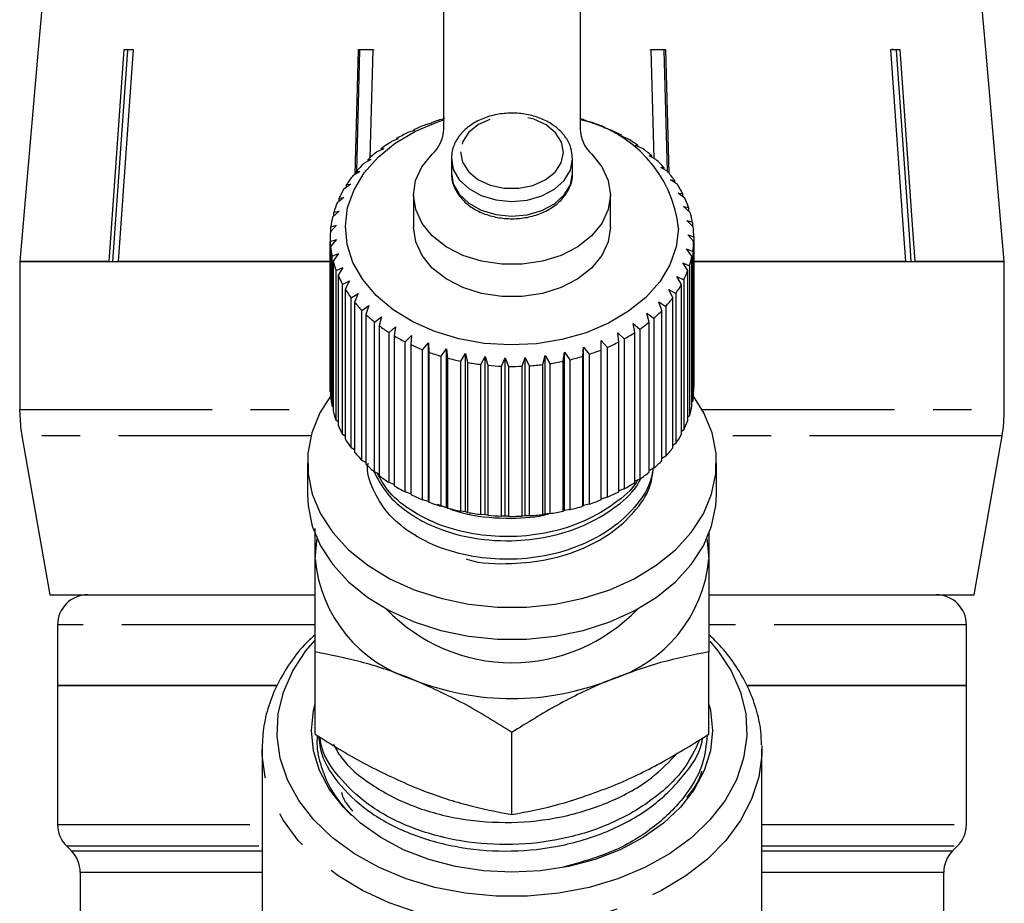
# Model space of a CAD drawing. Extents: x 9 to 415, y 18 to 239.
# Drawn here: x 16 to 48, y 166 to 196 of the extents above; entities that cross this region are included whole.
import ezdxf

# ---------------------------------------------------------------- set-up
doc = ezdxf.new("R2010")
doc.units = 0
doc.linetypes.add('PHANTOM', pattern=[12.7, 6.35, -1.27, 1.27, -1.27, 1.27, -1.27])
doc.layers.get('0').update_dxf_attribs({"linetype": 'CONTINUOUS'})

msp = doc.modelspace()

# ---------------------------------------------------------------- linework, layer by layer
at = {"color": 7, "linetype": 'CONTINUOUS'}
for p, q in [((29.943, 191.979), (29.943, 202.174)), ((34.443, 202.174), (34.443, 191.979)), ((16.728, 196.579), (16.555, 194.606)), ((47.83, 194.606), (47.657, 196.584)), ((16.557, 194.606), (15.944, 187.606)), ((16.555, 194.606), (16.557, 194.606)), ((18.901, 187.606), (19.396, 194.606)), ((19.506, 194.583), (19.012, 187.606)), ((19.69, 194.606), (19.194, 187.606)), ((19.396, 194.606), (19.69, 194.606)), ((19.653, 194.606), (19.506, 194.583)), ((19.506, 194.583), (19.506, 194.606)), ((27.012, 190.481), (27.123, 194.606)), ((27.165, 194.583), (27.057, 190.579)), ((27.123, 194.606), (27.599, 194.606)), ((27.403, 194.606), (27.165, 194.583)), ((27.165, 194.583), (27.165, 194.606)), ((27.641, 194.583), (27.403, 194.606)), ((27.599, 194.606), (27.502, 191.028)), ((36.982, 194.606), (36.745, 194.583)), ((36.786, 194.606), (37.262, 194.606)), ((36.884, 191.007), (36.786, 194.606)), ((37.22, 194.583), (36.982, 194.606)), ((37.22, 194.583), (37.22, 194.606)), ((37.328, 190.577), (37.22, 194.583)), ((37.262, 194.606), (37.372, 190.523)), ((44.695, 194.606), (44.989, 194.606)), ((44.879, 194.583), (44.879, 194.606)), ((47.828, 194.606), (47.83, 194.606)), ((48.441, 187.606), (47.828, 194.606)), ((29.536, 192.173), (29.343, 192.119)), ((29.547, 192.194), (29.536, 192.173)), ((34.653, 192.241), (34.634, 192.261)), ((34.842, 192.193), (34.653, 192.241)), ((28.966, 191.935), (28.759, 191.865)), ((28.95, 191.956), (28.966, 191.935)), ((28.95, 191.93), (28.95, 191.956)), ((35.236, 192.018), (35.242, 192.039)), ((35.438, 191.954), (35.236, 192.018)), ((35.242, 192.039), (35.242, 192.016)), ((35.779, 191.75), (35.812, 191.77)), ((35.992, 191.669), (35.779, 191.75)), ((35.812, 191.77), (35.812, 191.738)), ((28.437, 191.653), (28.221, 191.566)), ((28.396, 191.671), (28.437, 191.653)), ((28.396, 191.636), (28.396, 191.671)), ((36.275, 191.44), (36.334, 191.456)), ((36.497, 191.342), (36.275, 191.44)), ((36.334, 191.456), (36.334, 191.414)), ((27.958, 191.33), (27.734, 191.225)), ((27.891, 191.344), (27.958, 191.33)), ((27.891, 191.298), (27.891, 191.344)), ((36.718, 191.092), (36.801, 191.102)), ((36.945, 190.975), (36.718, 191.092)), ((36.801, 191.102), (36.801, 191.049)), ((27.534, 190.97), (27.305, 190.847)), ((27.442, 190.978), (27.534, 190.97)), ((27.442, 190.921), (27.442, 190.978)), ((30.193, 191.002), (30.193, 190.521)), ((34.193, 191.002), (34.192, 191.033)), ((34.193, 190.521), (34.193, 191.002)), ((27.17, 190.579), (26.941, 190.437)), ((27.055, 190.578), (27.17, 190.579)), ((27.055, 190.508), (27.055, 190.578)), ((27.055, 190.531), (27.055, 190.508)), ((34.193, 190.521), (34.192, 190.552)), ((37.102, 190.711), (37.209, 190.713)), ((37.332, 190.576), (37.102, 190.711)), ((37.209, 190.713), (37.209, 190.648)), ((26.872, 190.16), (26.644, 190)), ((26.736, 190.149), (26.872, 190.16)), ((26.736, 190.065), (26.736, 190.149)), ((37.422, 190.301), (37.552, 190.293)), ((37.651, 190.147), (37.422, 190.301)), ((37.552, 190.293), (37.552, 190.214)), ((28.943, 189.8), (28.943, 188.739)), ((35.443, 188.739), (35.443, 189.8)), ((37.674, 189.868), (37.824, 189.849)), ((37.899, 189.696), (37.674, 189.868)), ((37.824, 189.849), (37.824, 189.753)), ((26.644, 189.721), (26.42, 189.543)), ((26.487, 189.698), (26.644, 189.721)), ((26.487, 189.596), (26.487, 189.698)), ((26.487, 189.266), (26.271, 189.07)), ((26.312, 189.23), (26.487, 189.266)), ((26.312, 189.107), (26.312, 189.23)), ((37.854, 189.417), (38.024, 189.386)), ((38.073, 189.227), (37.854, 189.417)), ((38.024, 189.386), (38.024, 189.27)), ((37.961, 188.955), (38.147, 188.909)), ((38.171, 188.747), (37.961, 188.955)), ((38.147, 188.909), (38.147, 188.771)), ((26.405, 188.801), (26.199, 188.588)), ((26.215, 188.75), (26.405, 188.801)), ((26.215, 188.604), (26.215, 188.75)), ((26.193, 188.386), (26.193, 183.436)), ((26.195, 188.266), (26.399, 188.333)), ((26.195, 183.316), (26.195, 188.266)), ((26.399, 188.333), (26.206, 188.104)), ((37.992, 188.487), (38.192, 188.426)), ((38.19, 188.263), (37.992, 188.487)), ((38.19, 183.314), (38.19, 188.263)), ((38.192, 188.426), (38.192, 183.476)), ((26.206, 188.104), (26.206, 183.154)), ((26.253, 187.783), (26.468, 187.867)), ((26.468, 187.867), (26.29, 187.623)), ((37.948, 188.02), (38.16, 187.942)), ((38.131, 187.781), (37.948, 188.02)), ((38.16, 187.942), (38.16, 182.992)), ((18.901, 187.606), (15.944, 187.606)), ((15.944, 187.606), (15.944, 182.715)), ((15.944, 187.606), (26.193, 187.606)), ((26.215, 187.606), (19.194, 187.606)), ((26.253, 182.834), (26.253, 187.783)), ((26.29, 187.623), (26.29, 182.673)), ((37.829, 187.559), (38.049, 187.464)), ((37.995, 187.306), (37.829, 187.559)), ((38.131, 182.831), (38.131, 187.781)), ((45.191, 187.606), (38.131, 187.606)), ((38.131, 187.606), (48.443, 187.606)), ((48.441, 187.606), (45.484, 187.606)), ((48.443, 182.715), (48.443, 187.606)), ((26.389, 187.309), (26.612, 187.41)), ((26.389, 182.359), (26.389, 187.309)), ((26.612, 187.41), (26.452, 187.152)), ((37.995, 182.356), (37.995, 187.306)), ((38.049, 187.464), (38.049, 182.514)), ((26.452, 187.152), (26.452, 182.203)), ((26.601, 186.848), (26.828, 186.968)), ((26.828, 186.968), (26.688, 186.698)), ((37.636, 187.111), (37.862, 186.998)), ((37.783, 186.845), (37.636, 187.111)), ((37.862, 186.998), (37.862, 182.048)), ((26.601, 181.898), (26.601, 186.848)), ((26.688, 186.698), (26.688, 181.748)), ((26.885, 186.407), (27.115, 186.545)), ((27.115, 186.545), (26.996, 186.265)), ((37.372, 186.682), (37.602, 186.55)), ((37.498, 186.405), (37.372, 186.682)), ((37.602, 186.55), (37.602, 181.6)), ((37.783, 181.896), (37.783, 186.845)), ((26.885, 181.457), (26.885, 186.407)), ((26.996, 186.265), (26.996, 181.315)), ((37.041, 186.276), (37.27, 186.126)), ((37.144, 185.99), (37.041, 186.276)), ((37.498, 181.455), (37.498, 186.405)), ((27.239, 185.992), (27.467, 186.149)), ((27.239, 181.042), (27.239, 185.992)), ((27.467, 186.149), (27.372, 185.86)), ((36.647, 185.9), (36.873, 185.731)), ((36.726, 185.606), (36.647, 185.9)), ((37.144, 181.04), (37.144, 185.99)), ((37.27, 186.126), (37.27, 181.176)), ((27.372, 185.86), (27.372, 180.91)), ((27.657, 185.608), (27.881, 185.784)), ((27.657, 180.659), (27.657, 185.608)), ((27.881, 185.784), (27.81, 185.488)), ((36.726, 180.657), (36.726, 185.606)), ((36.873, 185.731), (36.873, 180.781)), ((27.81, 185.488), (27.81, 180.538)), ((28.134, 185.261), (28.352, 185.454)), ((28.134, 180.311), (28.134, 185.261)), ((28.352, 185.454), (28.306, 185.153)), ((35.689, 185.255), (35.901, 185.051)), ((35.718, 184.953), (35.689, 185.255)), ((36.194, 185.558), (36.414, 185.371)), ((36.248, 185.259), (36.194, 185.558)), ((36.248, 180.309), (36.248, 185.259)), ((36.414, 185.371), (36.414, 180.421)), ((28.306, 185.153), (28.306, 180.204)), ((28.664, 184.954), (28.872, 185.164)), ((28.664, 180.004), (28.664, 184.954)), ((28.872, 185.164), (28.853, 184.861)), ((29.24, 184.692), (29.436, 184.919)), ((29.436, 184.919), (29.443, 184.615)), ((29.436, 179.686), (29.436, 184.919)), ((35.139, 184.995), (35.339, 184.773)), ((35.141, 184.691), (35.139, 184.995)), ((35.718, 180.003), (35.718, 184.953)), ((35.901, 185.051), (35.901, 180.101)), ((28.853, 184.861), (28.853, 179.911)), ((29.24, 179.742), (29.24, 184.692)), ((29.443, 184.615), (29.443, 179.665)), ((29.855, 184.478), (30.036, 184.72)), ((30.036, 184.72), (30.068, 184.418)), ((30.036, 179.487), (30.036, 184.72)), ((33.881, 184.315), (33.931, 184.615)), ((33.931, 184.615), (34.1, 184.363)), ((33.931, 179.382), (33.931, 184.615)), ((34.526, 184.477), (34.55, 184.78)), ((34.55, 184.78), (34.736, 184.543)), ((34.55, 179.548), (34.55, 184.78)), ((35.141, 179.741), (35.141, 184.691)), ((35.339, 184.773), (35.339, 179.824)), ((29.855, 179.529), (29.855, 184.478)), ((30.068, 184.418), (30.068, 179.468)), ((30.5, 184.315), (30.663, 184.571)), ((30.5, 179.366), (30.5, 184.315)), ((30.663, 184.571), (30.722, 184.273)), ((30.663, 179.338), (30.663, 184.571)), ((30.722, 184.273), (30.722, 179.323)), ((31.167, 184.206), (31.311, 184.474)), ((31.311, 184.474), (31.395, 184.181)), ((31.311, 179.241), (31.311, 184.474)), ((31.848, 184.15), (31.97, 184.429)), ((31.97, 184.429), (32.078, 184.144)), ((31.97, 179.196), (31.97, 184.429)), ((32.533, 184.15), (32.633, 184.438)), ((32.633, 184.438), (32.762, 184.162)), ((32.633, 179.205), (32.633, 184.438)), ((33.214, 184.205), (33.289, 184.5)), ((33.289, 184.5), (33.439, 184.236)), ((33.289, 179.267), (33.289, 184.5)), ((33.881, 179.365), (33.881, 184.315)), ((34.1, 184.363), (34.1, 179.414)), ((34.526, 179.528), (34.526, 184.477)), ((34.736, 184.543), (34.736, 179.594)), ((31.167, 179.256), (31.167, 184.206)), ((31.395, 184.181), (31.395, 179.231)), ((31.848, 179.2), (31.848, 184.15)), ((32.078, 184.144), (32.078, 179.194)), ((32.533, 179.2), (32.533, 184.15)), ((32.762, 184.162), (32.762, 179.213)), ((33.214, 179.255), (33.214, 184.205)), ((33.439, 184.236), (33.439, 179.286)), ((26.206, 183.305), (26.195, 183.316)), ((38.192, 183.476), (38.19, 183.473)), ((38.16, 182.992), (38.131, 182.965)), ((15.993, 182.023), (15.944, 182.715)), ((26.29, 182.799), (26.253, 182.834)), ((26.452, 182.308), (26.389, 182.359)), ((38.049, 182.514), (37.995, 182.468)), ((37.862, 182.048), (37.783, 181.989)), ((16.018, 181.846), (16.943, 176.606)), ((26.688, 181.835), (26.601, 181.898)), ((47.443, 176.606), (48.367, 181.846)), ((26.996, 181.387), (26.885, 181.457)), ((37.602, 181.6), (37.498, 181.532)), ((27.372, 180.969), (27.239, 181.042)), ((37.27, 181.176), (37.144, 181.103)), ((25.443, 180.961), (25.443, 179.9)), ((36.873, 180.781), (36.726, 180.707)), ((38.943, 179.9), (38.943, 180.961)), ((27.81, 180.585), (27.657, 180.659)), ((36.414, 180.421), (36.248, 180.349)), ((28.306, 180.24), (28.134, 180.311)), ((35.901, 180.101), (35.718, 180.033)), ((28.853, 179.939), (28.664, 180.004)), ((29.436, 179.686), (29.24, 179.742)), ((35.339, 179.824), (35.141, 179.763)), ((29.443, 179.665), (29.436, 179.686)), ((30.036, 179.487), (29.855, 179.529)), ((30.068, 179.468), (30.036, 179.487)), ((34.1, 179.414), (33.931, 179.382)), ((34.55, 179.548), (34.526, 179.528)), ((34.736, 179.594), (34.55, 179.548)), ((30.663, 179.338), (30.5, 179.366)), ((30.722, 179.323), (30.663, 179.338)), ((31.311, 179.241), (31.167, 179.256)), ((31.395, 179.231), (31.311, 179.241)), ((31.97, 179.196), (31.848, 179.2)), ((32.078, 179.194), (31.97, 179.196)), ((32.633, 179.205), (32.533, 179.2)), ((32.762, 179.213), (32.633, 179.205)), ((33.289, 179.267), (33.214, 179.255)), ((33.439, 179.286), (33.289, 179.267)), ((33.931, 179.382), (33.881, 179.365)), ((38.693, 178.65), (38.693, 177.779)), ((16.943, 176.606), (25.669, 176.606)), ((38.721, 176.606), (47.443, 176.606)), ((17.193, 175.606), (17.193, 173.606)), ((47.193, 173.606), (47.193, 175.606)), ((25.693, 172.001), (25.693, 174.715)), ((38.693, 172.001), (38.693, 174.715)), ((17.193, 173.606), (17.193, 169.02)), ((24.423, 173.606), (17.193, 173.606)), ((17.193, 173.606), (24.403, 173.606)), ((47.193, 173.606), (39.975, 173.606)), ((39.975, 173.606), (47.193, 173.606)), ((47.193, 169.02), (47.193, 173.606)), ((32.193, 169.347), (32.193, 172.061)), ((40.441, 171.631), (40.443, 171.511)), ((23.943, 171.511), (23.943, 166.044)), ((23.943, 171.463), (23.943, 171.511)), ((40.443, 166.044), (40.443, 171.511)), ((26.757, 169.461), (26.897, 169.317)), ((17.485, 168.313), (17.65, 168.149)), ((46.735, 168.149), (46.9, 168.313)), ((17.943, 167.442), (17.943, 166.173)), ((46.443, 165.982), (46.443, 167.442))]:
    msp.add_line(p, q, dxfattribs=at)
at = {"color": 8, "linetype": 'PHANTOM'}
for p, q in [((15.944, 182.715), (25.914, 182.715)), ((38.471, 182.715), (48.443, 182.715)), ((16.02, 181.846), (16.018, 181.846)), ((25.56, 181.846), (16.02, 181.846)), ((48.367, 181.846), (38.825, 181.846)), ((25.664, 175.606), (17.193, 175.606)), ((47.193, 175.606), (38.713, 175.606)), ((17.193, 169.02), (23.943, 169.02)), ((40.443, 169.02), (47.193, 169.02)), ((17.485, 168.313), (23.943, 168.313)), ((17.65, 168.149), (23.943, 168.149)), ((40.443, 168.313), (46.9, 168.313)), ((40.443, 168.149), (46.735, 168.149)), ((17.943, 167.442), (23.943, 167.442)), ((40.443, 167.442), (46.443, 167.442))]:
    msp.add_line(p, q, dxfattribs=at)
at = {"color": 7, "linetype": 'CONTINUOUS', "flags": 128}
for points in [[(45.191, 187.606), (45.127, 188.507), (44.695, 194.606)], [(45.373, 187.606), (45.31, 188.501), (44.879, 194.583)], [(44.989, 194.606), (45.421, 188.507), (45.484, 187.606)], [(37.692, 188.701), (37.616, 188.094), (37.407, 187.502), (37.069, 186.94), (36.61, 186.423), (36.044, 185.963), (35.382, 185.571), (34.642, 185.257), (33.841, 185.029), (33, 184.892), (32.139, 184.85), (31.279, 184.904), (30.442, 185.052), (29.648, 185.291), (28.917, 185.615), (28.266, 186.016), (27.712, 186.484), (27.268, 187.008), (26.945, 187.574), (26.752, 188.168), (26.693, 188.777), (26.769, 189.385), (26.979, 189.977), (27.317, 190.539), (27.775, 191.056), (28.341, 191.516), (29.003, 191.908), (29.743, 192.222), (29.943, 192.288)], [(34.823, 191.149), (35.163, 190.733), (35.372, 190.276), (35.443, 189.799), (35.371, 189.321), (35.161, 188.864), (34.821, 188.449), (34.366, 188.092), (33.817, 187.81), (33.196, 187.614), (32.532, 187.514), (31.853, 187.514), (31.189, 187.614), (30.568, 187.81), (30.019, 188.092), (29.564, 188.449), (29.224, 188.864), (29.014, 189.321), (28.943, 189.799), (29.013, 190.276), (29.222, 190.733), (29.562, 191.149)], [(35.443, 188.739), (35.443, 188.738), (35.371, 188.26), (35.161, 187.804), (34.821, 187.388), (34.366, 187.031), (33.817, 186.749), (33.196, 186.554), (32.532, 186.454), (31.853, 186.454), (31.189, 186.554), (30.568, 186.749), (30.019, 187.031), (29.564, 187.388), (29.224, 187.804), (29.014, 188.26), (28.943, 188.738), (28.943, 188.739)], [(26.206, 183.166), (25.855, 182.605), (25.59, 181.952), (25.458, 181.28), (25.462, 180.601), (25.602, 179.929), (25.876, 179.278), (26.278, 178.661), (26.799, 178.091), (27.43, 177.579), (28.157, 177.135), (28.966, 176.769), (29.84, 176.487), (30.762, 176.297), (31.712, 176.2), (32.673, 176.2), (33.623, 176.297), (34.545, 176.487), (35.419, 176.769), (36.228, 177.135), (36.955, 177.579), (37.586, 178.091), (38.107, 178.661), (38.509, 179.278), (38.783, 179.929), (38.923, 180.601), (38.927, 181.28), (38.795, 181.952), (38.53, 182.605), (38.18, 183.165)], [(25.443, 179.9), (25.462, 179.54), (25.602, 178.868), (25.876, 178.217), (26.278, 177.601), (26.799, 177.03), (27.43, 176.518), (28.157, 176.074), (28.966, 175.708), (29.84, 175.427), (30.762, 175.236), (31.712, 175.14), (32.673, 175.14), (33.623, 175.236), (34.545, 175.427), (35.419, 175.708), (36.228, 176.074), (36.955, 176.518), (37.586, 177.03), (38.107, 177.601), (38.509, 178.217), (38.783, 178.868), (38.923, 179.54), (38.943, 179.9)], [(25.693, 177.779), (25.748, 178.379), (25.762, 178.449)], [(38.623, 178.449), (38.637, 178.379), (38.693, 177.779)], [(38.727, 175.073), (38.992, 174.757), (39.428, 174.093), (39.735, 173.393), (39.907, 172.671), (39.942, 171.939), (39.838, 171.21), (39.598, 170.498), (39.226, 169.815), (38.728, 169.172), (38.114, 168.583), (37.393, 168.056), (36.581, 167.602), (35.689, 167.229), (34.736, 166.943), (33.737, 166.75), (32.71, 166.652), (31.675, 166.652), (30.648, 166.75), (29.649, 166.943), (28.696, 167.229), (27.804, 167.602), (26.992, 168.056), (26.271, 168.583), (25.657, 169.172), (25.159, 169.815), (24.787, 170.498), (24.547, 171.21), (24.443, 171.939), (24.478, 172.671), (24.65, 173.393), (24.957, 174.093), (25.393, 174.757), (25.681, 175.099)], [(32.193, 167.444), (31.251, 167.492), (30.329, 167.634), (29.444, 167.867), (28.616, 168.187), (27.86, 168.587), (27.192, 169.059), (26.627, 169.593), (26.174, 170.179), (25.844, 170.804), (25.644, 171.457), (25.576, 172.122), (25.644, 172.788), (25.693, 172.995)], [(38.699, 172.97), (38.741, 172.788), (38.809, 172.122), (38.741, 171.457), (38.541, 170.804), (38.211, 170.179), (37.758, 169.593), (37.193, 169.059), (36.525, 168.587), (35.769, 168.187), (34.941, 167.867), (34.056, 167.634), (33.134, 167.492), (32.193, 167.444)]]:
    msp.add_lwpolyline(points, dxfattribs=at)
at = {"color": 8, "linetype": 'PHANTOM', "flags": 128}
for points in [[(30.493, 191.226), (30.557, 190.887), (30.754, 190.574), (31.067, 190.313), (31.471, 190.126), (31.934, 190.026), (32.418, 190.023), (32.884, 190.116), (33.293, 190.298), (33.614, 190.554), (33.819, 190.864), (33.892, 191.202), (33.828, 191.542), (33.632, 191.854), (33.318, 192.115), (32.914, 192.303), (32.451, 192.402), (31.967, 192.406), (31.501, 192.312), (31.092, 192.13), (30.771, 191.874), (30.566, 191.564), (30.493, 191.226)], [(30.193, 191.016), (30.256, 190.649), (30.451, 190.307), (30.765, 190.012), (31.176, 189.784), (31.656, 189.64), (32.173, 189.588), (32.691, 189.633), (33.176, 189.77), (33.593, 189.992), (33.915, 190.283), (34.119, 190.623), (34.192, 190.988), (34.193, 191.002)], [(30.193, 190.535), (30.256, 190.168), (30.451, 189.826), (30.765, 189.531), (31.176, 189.303), (31.656, 189.158), (32.173, 189.107), (32.691, 189.151), (33.176, 189.289), (33.593, 189.511), (33.915, 189.802), (34.119, 190.142), (34.192, 190.507), (34.193, 190.521)], [(32.193, 165.678), (31.138, 165.726), (30.1, 165.869), (29.097, 166.104), (28.144, 166.428), (27.258, 166.836), (26.453, 167.321), (25.742, 167.874), (25.138, 168.487), (24.649, 169.15), (24.284, 169.852), (24.048, 170.58), (23.947, 171.324), (23.943, 171.463)], [(40.443, 171.511), (40.438, 171.324), (40.337, 170.58), (40.102, 169.852), (39.736, 169.15), (39.247, 168.487), (38.643, 167.874), (37.932, 167.321), (37.127, 166.836), (36.241, 166.428), (35.288, 166.104), (34.285, 165.869), (33.248, 165.726), (32.193, 165.678)]]:
    msp.add_lwpolyline(points, dxfattribs=at)
at = {"color": 7, "linetype": 'CONTINUOUS'}
for centre, radius, start, end in [((31.8, 185.675), 6.897, 110.8727, 114.4057), ((31.992, 185.149), 7.457, 105.7887, 109.1424), ((32.379, 185.104), 7.504, 72.5194, 74.0427), ((33.579, 188.24), 4.139, 6.3974, 77.96), ((32.514, 185.498), 7.088, 67.3611, 70.8306), ((31.536, 186.233), 6.28, 116.2379, 119.9992), ((28.777, 192.012), 1.166, 312.296, 358.4097), ((35.608, 192.012), 1.166, 181.5903, 227.704), ((32.755, 186.049), 6.486, 61.8846, 65.5659), ((31.206, 186.78), 5.641, 121.9567, 125.9976), ((33.062, 186.601), 5.854, 56.0297, 59.9708), ((30.834, 187.272), 5.024, 128.108, 132.4729), ((33.425, 187.118), 5.222, 49.7175, 53.9713), ((30.441, 187.685), 4.453, 134.7602, 139.4901), ((33.813, 187.558), 4.635, 42.8859, 47.4906), ((34.204, 187.907), 4.111, 35.4802, 40.4691), ((30.057, 188), 3.956, 141.9707, 147.0891), ((34.565, 188.153), 3.674, 27.4887, 32.8663), ((29.713, 188.212), 3.552, 149.7678, 155.2678), ((29.441, 188.33), 3.255, 158.1324, 163.9612), ((34.864, 188.3), 3.341, 18.9534, 24.6821), ((35.076, 188.368), 3.118, 9.985, 15.9837), ((29.262, 188.378), 3.07, 166.9744, 173.0357), ((29.194, 188.386), 3.002, 176.1343, 182.2876), ((35.181, 188.385), 3.011, 0.7662, 6.9064), ((35.171, 188.387), 3.021, 351.5275, 357.6539), ((29.243, 188.39), 3.05, 185.3932, 191.4808), ((29.403, 188.429), 3.216, 194.5135, 200.3903), ((35.047, 188.41), 3.148, 342.5016, 348.4627), ((34.818, 188.49), 3.391, 333.8836, 339.5563), ((29.661, 188.533), 3.494, 203.2836, 208.8448), ((29.995, 188.729), 3.881, 211.5574, 216.7409), ((34.507, 188.653), 3.742, 325.7959, 331.1085), ((30.374, 189.025), 4.362, 219.2557, 224.0512), ((34.14, 188.916), 4.193, 318.2927, 323.2164), ((33.745, 189.283), 4.733, 311.3682, 315.9094), ((30.768, 189.422), 4.922, 226.3704, 230.7954), ((33.361, 189.736), 5.326, 304.9732, 309.1719), ((31.147, 189.905), 5.536, 232.935, 237.0263), ((33.005, 190.264), 5.964, 299.0494, 302.9421), ((31.482, 190.441), 6.168, 239.008, 242.815), ((32.709, 190.818), 6.592, 293.5157, 297.157), ((31.761, 191.005), 6.797, 244.6665, 248.2336), ((31.965, 191.537), 7.367, 249.98, 253.3609), ((32.48, 191.365), 7.185, 288.2999, 291.7381), ((32.097, 192.004), 7.852, 255.0257, 258.2655), ((32.166, 192.355), 8.21, 259.8706, 263.0162), ((32.237, 192.248), 8.102, 278.535, 281.709), ((32.326, 191.851), 7.695, 283.3282, 286.6135), ((32.19, 192.564), 8.421, 264.5815, 267.675), ((32.193, 192.626), 8.483, 269.2235, 272.301), ((32.2, 192.511), 8.367, 273.8534, 276.9601), ((29.193, 183.436), 3.001, 180, 182.2882), ((35.171, 183.437), 3.021, 351.5275, 357.6539), ((29.243, 183.441), 3.051, 185.3936, 191.4805), ((29.403, 183.479), 3.215, 194.5129, 200.3909), ((35.047, 183.46), 3.148, 342.5014, 348.4632), ((43.443, 182.715), 5, 350, 0), ((34.818, 183.54), 3.39, 333.8836, 339.5567), ((20.943, 182.715), 5, 187.9403, 190), ((29.662, 183.584), 3.495, 203.2844, 208.844), ((29.994, 183.778), 3.88, 211.5563, 216.742), ((34.506, 183.704), 3.742, 325.7965, 331.1079), ((34.138, 183.967), 4.196, 318.294, 323.215), ((30.374, 184.075), 4.362, 219.2559, 224.0518), ((33.747, 184.331), 4.73, 311.3669, 315.9107), ((30.769, 184.474), 4.923, 226.3712, 230.7947), ((31.147, 184.955), 5.536, 232.935, 237.0263), ((33.359, 184.789), 5.33, 304.9746, 309.1705), ((31.485, 185.495), 6.173, 239.0094, 242.8136), ((33.007, 185.311), 5.96, 299.0478, 302.9427), ((31.761, 186.055), 6.797, 244.6666, 248.234), ((32.481, 186.414), 7.183, 288.2995, 291.7385), ((32.708, 185.87), 6.594, 293.5157, 297.1561), ((31.964, 186.587), 7.367, 249.9801, 253.3613), ((32.096, 187.05), 7.849, 255.0249, 258.2662), ((32.325, 186.904), 7.698, 283.3289, 286.6127), ((32.166, 187.407), 8.212, 259.871, 263.0158), ((32.19, 187.618), 8.425, 264.5823, 267.6743), ((32.193, 187.675), 8.482, 269.2234, 272.3015), ((32.199, 187.565), 8.372, 273.8543, 276.9593), ((32.236, 187.3), 8.104, 278.5354, 281.7086), ((30.286, 178.213), 4.614, 185.3927, 253.0703), ((34.099, 178.213), 4.614, 286.9297, 354.6073), ((18.193, 175.606), 1, 90, 180), ((46.193, 175.606), 1, 0, 90), ((32.193, 180.086), 5.725, 223.7224, 316.2776), ((32.193, 182.015), 8.836, 248.4191, 291.5809), ((18.193, 169.02), 1, 180, 225), ((46.193, 169.02), 1, 315, 0), ((16.943, 167.442), 1, 0, 45), ((47.443, 167.442), 1, 135, 180)]:
    msp.add_arc(centre, radius, start, end, dxfattribs=at)
for points, knots in [([(44.879, 194.583), (44.858, 194.589), (44.81, 194.602), (44.76, 194.605), (44.732, 194.606)], [0, 0, 0, 0, 0.433179, 1, 1, 1, 1]), ([(34.184, 191.038), (34.175, 191.144), (34.156, 191.374), (33.985, 191.703), (33.715, 192.005), (33.35, 192.248), (32.914, 192.421), (32.431, 192.509), (31.931, 192.507), (31.445, 192.414), (31.002, 192.233), (30.629, 191.971), (30.356, 191.642), (30.215, 191.311), (30.199, 191.099), (30.193, 191.018)], [0, 0, 0, 0, 0.064883, 0.140869, 0.217915, 0.297022, 0.377662, 0.458929, 0.540388, 0.62213, 0.704289, 0.786958, 0.86951, 0.950465, 1, 1, 1, 1]), ([(30.193, 190.537), (30.196, 190.461), (30.205, 190.262), (30.32, 189.949), (30.554, 189.629), (30.884, 189.361), (31.295, 189.159), (31.764, 189.038), (32.261, 189.004), (32.755, 189.062), (33.218, 189.21), (33.621, 189.442), (33.939, 189.747), (34.132, 190.107), (34.211, 190.391), (34.187, 190.538), (34.184, 190.557)], [0, 0, 0, 0, 0.045322, 0.119725, 0.194538, 0.271197, 0.349673, 0.429086, 0.508759, 0.588654, 0.668905, 0.74965, 0.830644, 0.9107, 0.988319, 1, 1, 1, 1]), ([(36.85, 180.818), (36.833, 180.684), (36.778, 180.252), (36.349, 179.575), (35.611, 178.842), (34.611, 178.262), (33.446, 177.886), (32.235, 177.743), (31.012, 177.816), (29.836, 178.11), (28.812, 178.626), (28.036, 179.303), (27.583, 180.084), (27.388, 180.657), (27.444, 180.944), (27.445, 180.948)], [0, 0, 0, 0, 0.038676, 0.124575, 0.210474, 0.299411, 0.388349, 0.474248, 0.554924, 0.646419, 0.738014, 0.823913, 0.909812, 0.998749, 1, 1, 1, 1]), ([(27.627, 180.685), (27.756, 180.435), (28.021, 179.922), (28.68, 179.352), (29.56, 178.841), (30.692, 178.466), (32.094, 178.342), (33.41, 178.49), (34.584, 178.858), (35.57, 179.439), (36.212, 179.995), (36.41, 180.37), (36.461, 180.466)], [0, 0, 0, 0, 0.1010204, 0.2069673, 0.2736618, 0.4050407, 0.5321059, 0.6380528, 0.747747, 0.8574412, 0.963388, 1, 1, 1, 1]), ([(36.343, 180.39), (36.334, 180.374), (36.172, 180.081), (35.587, 179.597), (34.617, 179.008), (33.445, 178.635), (32.235, 178.491), (31.012, 178.564), (29.834, 178.858), (28.817, 179.377), (28.093, 179.982), (27.852, 180.428), (27.751, 180.613)], [0, 0, 0, 0, 0.006727, 0.118925, 0.235092, 0.351259, 0.463457, 0.568833, 0.688341, 0.807979, 0.920177, 1, 1, 1, 1]), ([(30.677, 177.785), (30.695, 177.779), (31.146, 177.627), (32.105, 177.611), (33.408, 177.737), (34.58, 178.112), (35.585, 178.686), (36.331, 179.416), (36.765, 180.086), (36.825, 180.514), (36.843, 180.644)], [0, 0, 0, 0, 0.007369, 0.184844, 0.332823, 0.486036, 0.639249, 0.787228, 0.935207, 1, 1, 1, 1]), ([(29.72, 179.599), (30.05, 179.471), (30.803, 179.179), (32.088, 179.115), (33.018, 179.157), (33.404, 179.28), (33.414, 179.283)], [0, 0, 0, 0, 0.295126, 0.674848, 0.99146, 1, 1, 1, 1]), ([(25.693, 177.779), (25.693, 178.118), (25.693, 178.482), (25.693, 178.775), (25.693, 178.795)], [0, 0, 0, 0, 0.931193, 1, 1, 1, 1]), ([(25.693, 174.715), (25.693, 175.124), (25.693, 175.946), (25.693, 176.969), (25.693, 177.547), (25.693, 177.779)], [0, 0, 0, 0, 0.3724761, 0.748289, 1, 1, 1, 1]), ([(38.693, 177.779), (38.693, 177.547), (38.693, 176.973), (38.693, 175.95), (38.693, 175.128), (38.693, 174.715)], [0, 0, 0, 0, 0.251711, 0.623873, 1, 1, 1, 1]), ([(25.693, 175.283), (25.597, 175.196), (25.286, 174.914), (24.866, 174.373), (24.443, 173.676), (24.148, 172.943), (23.968, 172.2), (23.952, 171.702), (23.945, 171.458)], [0, 0, 0, 0, 0.0838977, 0.2723932, 0.4591724, 0.6436631, 0.8256974, 1, 1, 1, 1]), ([(40.426, 171.645), (40.423, 171.798), (40.415, 172.2), (40.265, 172.844), (39.997, 173.56), (39.608, 174.243), (39.175, 174.825), (38.833, 175.152), (38.693, 175.286)], [0, 0, 0, 0, 0.1144987, 0.3012247, 0.4883329, 0.6768711, 0.8674731, 1, 1, 1, 1]), ([(28.943, 173.799), (28.865, 173.83), (28.282, 174.064), (27.182, 174.424), (26.192, 174.617), (25.693, 174.715)], [0, 0, 0, 0, 0.070077, 0.530778, 1, 1, 1, 1]), ([(38.693, 174.715), (38.165, 174.614), (37.099, 174.411), (35.998, 174.004), (35.443, 173.799)], [0, 0, 0, 0, 0.495458, 1, 1, 1, 1]), ([(32.193, 172.061), (31.665, 172.392), (30.599, 173.058), (29.498, 173.55), (28.943, 173.799)], [0, 0, 0, 0, 0.495458, 1, 1, 1, 1]), ([(35.443, 173.799), (35.365, 173.767), (34.782, 173.525), (33.682, 172.986), (32.692, 172.372), (32.193, 172.061)], [0, 0, 0, 0, 0.070077, 0.530777, 1, 1, 1, 1]), ([(25.693, 172.001), (26.22, 171.67), (27.286, 171.004), (28.387, 170.512), (28.943, 170.263)], [0, 0, 0, 0, 0.495458, 1, 1, 1, 1]), ([(25.772, 171.953), (25.768, 171.926), (25.728, 171.649), (25.824, 171.122), (26.075, 170.394), (26.421, 169.845), (26.683, 169.546), (26.757, 169.461)], [0, 0, 0, 0, 0.031142, 0.319033, 0.59879, 0.886477, 1, 1, 1, 1]), ([(25.805, 171.934), (25.831, 171.737), (25.908, 171.162), (26.505, 170.273), (27.519, 169.348), (28.888, 168.641), (30.482, 168.215), (32.173, 168.094), (33.866, 168.282), (35.462, 168.785), (36.843, 169.569), (37.848, 170.566), (38.403, 171.364), (38.48, 171.823), (38.489, 171.879)], [0, 0, 0, 0, 0.047961, 0.140581, 0.233201, 0.329095, 0.42499, 0.51761, 0.61023, 0.706125, 0.802019, 0.894639, 0.98726, 1, 1, 1, 1]), ([(38.64, 171.969), (38.604, 171.646), (38.523, 170.916), (37.885, 169.857), (36.863, 168.863), (35.516, 168.062), (34.44, 167.767), (33.909, 167.621)], [0, 0, 0, 0, 0.164137, 0.370937, 0.577737, 0.791849, 1, 1, 1, 1]), ([(35.443, 170.263), (35.52, 170.295), (36.103, 170.537), (37.203, 171.076), (38.193, 171.69), (38.693, 172.001)], [0, 0, 0, 0, 0.070077, 0.530778, 1, 1, 1, 1]), ([(38.393, 171.821), (38.228, 171.482), (37.876, 170.758), (36.856, 169.807), (35.5, 169.014), (33.902, 168.505), (32.212, 168.31), (30.519, 168.424), (28.922, 168.844), (27.544, 169.544), (26.53, 170.466), (25.952, 171.281), (25.873, 171.782), (25.853, 171.905)], [0, 0, 0, 0, 0.085169, 0.181817, 0.281883, 0.381948, 0.478597, 0.575245, 0.675311, 0.775376, 0.872025, 0.968673, 1, 1, 1, 1]), ([(26.297, 171.667), (26.376, 171.523), (26.651, 171.023), (27.538, 170.298), (28.883, 169.585), (30.483, 169.161), (32.172, 169.039), (33.867, 169.227), (35.458, 169.734), (36.784, 170.462), (37.379, 171.092), (37.645, 171.374)], [0, 0, 0, 0, 0.0481685, 0.1674979, 0.2910461, 0.4145943, 0.5339236, 0.6532529, 0.7768011, 0.9003493, 1, 1, 1, 1]), ([(37.968, 169.915), (38.184, 170.188), (38.402, 170.466), (38.46, 170.775), (38.46, 170.779)], [0, 0, 0, 0, 0.987103, 1, 1, 1, 1]), ([(28.943, 170.263), (29.02, 170.232), (29.603, 169.998), (30.703, 169.638), (31.693, 169.445), (32.193, 169.347)], [0, 0, 0, 0, 0.070077, 0.530778, 1, 1, 1, 1]), ([(32.193, 169.347), (32.72, 169.448), (33.786, 169.651), (34.887, 170.058), (35.443, 170.263)], [0, 0, 0, 0, 0.495458, 1, 1, 1, 1])]:
    msp.add_open_spline(points, degree=3, knots=knots, dxfattribs=at)
at = {"color": 8, "linetype": 'PHANTOM'}
msp.add_open_spline([(26.57, 170.076), (26.572, 170.062), (26.614, 169.84), (26.779, 169.641), (26.934, 169.455)], degree=3, knots=[0, 0, 0, 0, 0.064187, 1, 1, 1, 1], dxfattribs=at)

doc.saveas('drawing.dxf')
